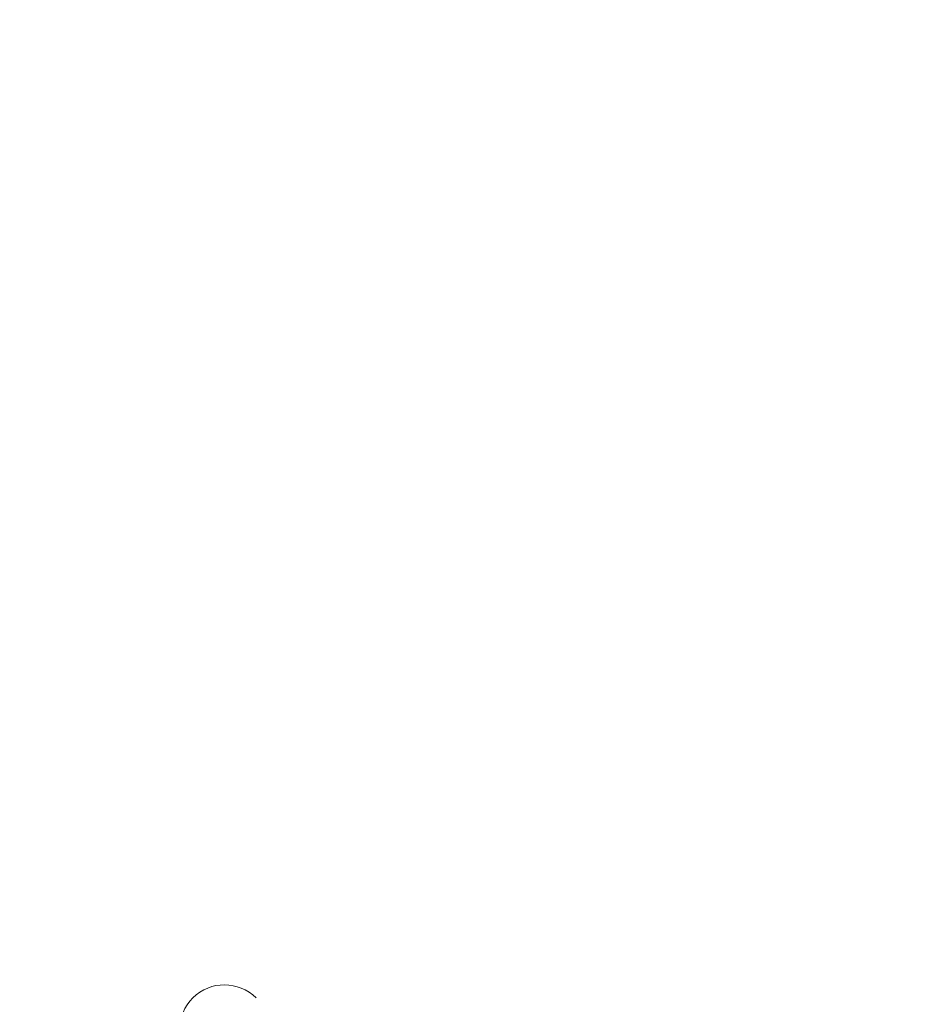
# Model space of a CAD drawing. Units: millimetres. Extents: x -3968 to 7236, y -3839 to 7292.
# Drawn here: x -952 to 380, y 1898 to 3366 of the extents above; entities that cross this region are included whole.
import ezdxf

# ---------------------------------------------------------------- set-up
doc = ezdxf.new("R2010")
doc.units = ezdxf.units.MM
doc.styles.get("Standard").update_dxf_attribs({"font": 'arial.ttf'})
doc.dimstyles.new('Europa 1-50', dxfattribs={"dimscale": 50, "dimtxt": 3.5, "dimasz": 4, "dimexe": 2, "dimexo": 0, "dimgap": 2, "dimtad": 0, "dimlfac": 0.001, "dimzin": 0, "dimdsep": 46, "dimtxsty": 'Standard', "dimcen": 2, "dimadec": 0, "dimazin": 0, "dimtfac": 1, "dimtofl": 0, "dimtmove": 0, "dimatfit": 3, "dimfxl": 5, "dimfxlon": 1, "dimtolj": 1, "dimtzin": 0, "dimarcsym": 0})

# ---------------------------------------------------------------- blocks, each defined once
blk = doc.blocks.new('*D42')
at = {"color": 0, "lineweight": -2, "transparency": 16777216}
for p, q in [((-2457.8, 6926.8), (-2457.8, 7276.8)), ((6481.7, 6926.8), (6481.7, 7276.8)), ((-2257.8, 7176.8), (1585, 7176.8)), ((6281.7, 7176.8), (2438.9, 7176.8))]:
    blk.add_line(p, q, dxfattribs=at)
at = {"color": 0, "transparency": 16777216}
for points in [[(-2257.8, 7210.1), (-2257.8, 7143.4), (-2457.8, 7176.8)], [(6281.7, 7210.1), (6281.7, 7143.4), (6481.7, 7176.8)]]:
    blk.add_solid(points, dxfattribs=at)
at = {"color": 0, "transparency": 16777216, "insert": (2011.9, 7176.8), "char_height": 175, "attachment_point": 5}
blk.add_mtext('\\A1;8.94m', dxfattribs=at)
blk = doc.blocks.new('*D43')
at = {"color": 0, "lineweight": -2, "transparency": 16777216}
for p, q in [((-3603.4, 5703.9), (-3953.4, 5703.9)), ((-3853.4, 5503.9), (-3853.4, 1719.9)), ((-3853.4, -2917.9), (-3853.4, 866.1)), ((-3603.4, -3117.9), (-3953.4, -3117.9))]:
    blk.add_line(p, q, dxfattribs=at)
at = {"color": 0, "transparency": 16777216}
for points in [[(-3886.7, 5503.9), (-3820, 5503.9), (-3853.4, 5703.9)], [(-3886.7, -2917.9), (-3820, -2917.9), (-3853.4, -3117.9)]]:
    blk.add_solid(points, dxfattribs=at)
at = {"color": 0, "transparency": 16777216, "insert": (-3853.4, 1293), "char_height": 175, "attachment_point": 5, "rotation": 90}
blk.add_mtext('\\A1;8.82m', dxfattribs=at)
blk = doc.blocks.new('*D44')
at = {"color": 0, "lineweight": -2, "transparency": 16777216}
for p, q in [((-954.9, 6507.1), (-954.9, 6857.1)), ((4975.6, 6507.2), (4975.6, 6857.1)), ((-754.9, 6757.1), (1670.6, 6757.1)), ((4775.6, 6757.1), (2524.1, 6757.1))]:
    blk.add_line(p, q, dxfattribs=at)
at = {"color": 0, "transparency": 16777216}
for points in [[(-754.9, 6790.4), (-754.9, 6723.8), (-954.9, 6757.1)], [(4775.6, 6790.4), (4775.6, 6723.8), (4975.6, 6757.1)]]:
    blk.add_solid(points, dxfattribs=at)
at = {"color": 0, "transparency": 16777216, "insert": (2097.3, 6757.1), "char_height": 175, "attachment_point": 5}
blk.add_mtext('\\A1;5.93m', dxfattribs=at)
blk = doc.blocks.new('*D49')
at = {"color": 0, "lineweight": -2, "transparency": 16777216}
for p, q in [((-3240.2, 4203.9), (-3590.2, 4203.9)), ((-3490.2, 4003.9), (-3490.2, 1719.9)), ((-3490.2, -1417.5), (-3490.2, 866.4)), ((-3240.2, -1617.5), (-3590.2, -1617.5))]:
    blk.add_line(p, q, dxfattribs=at)
at = {"color": 0, "transparency": 16777216}
for points in [[(-3523.5, 4003.9), (-3456.8, 4003.9), (-3490.2, 4203.9)], [(-3523.5, -1417.5), (-3456.8, -1417.5), (-3490.2, -1617.5)]]:
    blk.add_solid(points, dxfattribs=at)
at = {"color": 0, "transparency": 16777216, "insert": (-3490.2, 1293.2), "char_height": 175, "attachment_point": 5, "rotation": 90}
blk.add_mtext('\\A1;5.82m', dxfattribs=at)

msp = doc.modelspace()

# ---------------------------------------------------------------- linework, layer by layer
at = {"linetype": 'Continuous', "lineweight": 0, "extrusion": (-2.21331e-16, -2.46519e-32, -1)}
for start_param, end_param in [(-3.14159265, -1.57079633), (1.57079633, 3.14159265)]:
    msp.add_ellipse((-646.7, 1859.999), major_axis=(47.202, -47.202), ratio=0.9961947, start_param=start_param, end_param=end_param, dxfattribs=at)

# ---------------------------------------------------------------- dimensions: what is measured, and where the dimension line sits
for base, p1, p2, picture, middle in [((6481.723, 7176.781), (-2457.824, -1672.904), (6481.723, -1684.014), '*D42', (2011.95, 7176.781)), ((4975.559, 6757.112), (-954.925, -1612.992), (4975.559, -890.154, 114.812), '*D44', (2097.339, 6757.112))]:
    dim = msp.add_linear_dim(base=base, p1=p1, p2=p2, dimstyle='Europa 1-50', override={"dimpost": 'm'})
    dim.commit()
    dim.dimension.update_dxf_attribs({"geometry": picture, "text_midpoint": middle, "dimtype": 160})
for base, p1, p2, picture, middle in [((-3853.368, -3117.878), (222.127, 5703.935), (-948.832, -3117.878), '*D43', (-3853.368, 1293.028)), ((-3490.166, -1617.533), (220.413, 4203.859), (-950.546, -1617.533), '*D49', (-3490.166, 1293.163))]:
    dim = msp.add_linear_dim(base=base, p1=p1, p2=p2, angle=90, dimstyle='Europa 1-50', override={"dimpost": 'm'})
    dim.commit()
    dim.dimension.update_dxf_attribs({"geometry": picture, "text_midpoint": middle})

doc.saveas('drawing.dxf')
